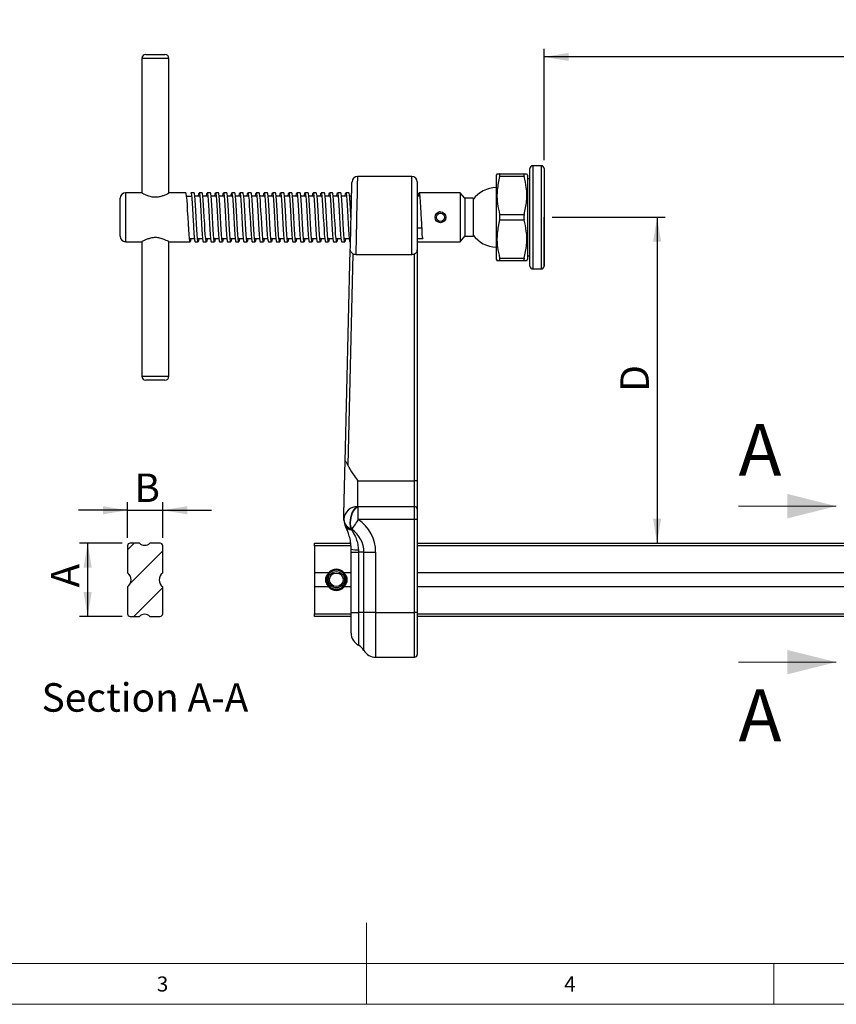
# Model space of a CAD drawing. Units: millimetres. Extents: x 5 to 296, y 5 to 205.
# Drawn here: x 106 to 206, y 5 to 126 of the extents above; entities that cross this region are included whole.
import ezdxf

# ---------------------------------------------------------------- set-up
doc = ezdxf.new("R2010")
doc.units = ezdxf.units.MM
doc.layers.add('DIM', color=5, linetype='Continuous')
doc.layers.add('TEXT', color=7, linetype='Continuous')
doc.styles.add('SLDTEXTSTYLE0', font='TXT', dxfattribs={"width": 0.75})
doc.styles.add('SLDTEXTSTYLE1', font='TXT', dxfattribs={"width": 0.605})
doc.dimstyles.new('SLDDIMSTYLE0', dxfattribs={"dimtxt": 3.5, "dimasz": 3, "dimexe": 0, "dimexo": 0.0625, "dimgap": 0.875, "dimtad": 1, "dimlfac": 3, "dimrnd": 1e-09, "dimzin": 12, "dimdsep": 46, "dimtxsty": 'SLDTEXTSTYLE1', "dimsah": 1, "dimcen": 0.09, "dimadec": 0, "dimazin": 3, "dimtfac": 1, "dimtofl": 0, "dimtmove": 0, "dimatfit": 3, "dimfxl": 0, "dimfrac": 2, "dimtolj": 1, "dimtzin": 12, "dimarcsym": 0})
doc.dimstyles.new('SLDDIMSTYLE1', dxfattribs={"dimtxt": 3.5, "dimasz": 3, "dimexe": 0, "dimexo": 0.0625, "dimgap": 0.875, "dimtad": 1, "dimlfac": 3, "dimrnd": 1e-09, "dimzin": 12, "dimdsep": 46, "dimtxsty": 'SLDTEXTSTYLE1', "dimsah": 1, "dimcen": 0.09, "dimadec": 0, "dimazin": 3, "dimtfac": 1, "dimtmove": 0, "dimatfit": 0, "dimfxl": 0, "dimfrac": 2, "dimtolj": 1, "dimtzin": 12, "dimarcsym": 0})

# ---------------------------------------------------------------- blocks, each defined once
blk = doc.blocks.new('_D')
at = {"layer": 'TEXT', "color": 5}
for p, q in [((171.32, 101.61), (185.19, 101.61)), ((184.19, 101.61), (184.19, 61.61))]:
    blk.add_line(p, q, dxfattribs=at)
for points in [[(184.19, 101.61), (183.69, 98.61), (184.69, 98.61)], [(184.19, 61.61), (184.69, 64.61), (183.69, 64.61)]]:
    blk.add_solid(points, dxfattribs=at)
at = {"layer": 'TEXT', "color": 5, "insert": (179.68, 80.19), "char_height": 3.5, "attachment_point": 1, "rotation": 90, "style": 'SLDTEXTSTYLE1'}
blk.add_mtext('D', dxfattribs=at)
blk = doc.blocks.new('_D_1')
at = {"layer": 'TEXT', "color": 5}
for p, q in [((170.32, 108.61), (170.32, 122.3)), ((253.65, 117.72), (253.65, 122.3)), ((253.65, 121.3), (170.32, 121.3))]:
    blk.add_line(p, q, dxfattribs=at)
for points in [[(170.32, 121.3), (173.32, 120.8), (173.32, 121.8)], [(253.65, 121.3), (250.65, 121.8), (250.65, 120.8)]]:
    blk.add_solid(points, dxfattribs=at)
at = {"layer": 'TEXT', "color": 5, "insert": (210.67, 125.81), "char_height": 3.5, "attachment_point": 1, "style": 'SLDTEXTSTYLE1'}
blk.add_mtext('S', dxfattribs=at)
blk = doc.blocks.new('_D_2')
at = {"layer": 'TEXT', "color": 5}
for p, q in [((119.18, 62.28), (119.18, 66.65)), ((123.51, 62.28), (123.51, 66.65)), ((119.18, 65.65), (113.18, 65.65)), ((119.18, 65.65), (123.51, 65.65)), ((123.51, 65.65), (129.51, 65.65))]:
    blk.add_line(p, q, dxfattribs=at)
for points in [[(119.18, 65.65), (116.18, 66.15), (116.18, 65.15)], [(123.51, 65.65), (126.51, 65.15), (126.51, 66.15)]]:
    blk.add_solid(points, dxfattribs=at)
at = {"layer": 'TEXT', "color": 5, "insert": (120.03, 70.16), "char_height": 3.5, "attachment_point": 1, "style": 'SLDTEXTSTYLE1'}
blk.add_mtext('B', dxfattribs=at)
blk = doc.blocks.new('_D_3')
at = {"layer": 'TEXT', "color": 5}
for p, q in [((118.51, 61.61), (113.29, 61.61)), ((114.29, 61.61), (114.29, 52.61)), ((118.51, 52.61), (113.29, 52.61))]:
    blk.add_line(p, q, dxfattribs=at)
for points in [[(114.29, 61.61), (113.79, 58.61), (114.79, 58.61)], [(114.29, 52.61), (114.79, 55.61), (113.79, 55.61)]]:
    blk.add_solid(points, dxfattribs=at)
at = {"layer": 'TEXT', "color": 5, "insert": (109.78, 56.17), "char_height": 3.5, "attachment_point": 1, "rotation": 90, "style": 'SLDTEXTSTYLE1'}
blk.add_mtext('A', dxfattribs=at)

msp = doc.modelspace()

# ---------------------------------------------------------------- hatches: boundary and pattern name
at = {"linetype": 'Continuous', "lineweight": 18}
h = msp.add_hatch(dxfattribs=at)
h.set_pattern_fill('ANSI31', style=0)
edge = h.paths.add_edge_path(flags=0)
edge.add_arc((121.2903, 62.2534), 0.9065, 225, 315, ccw=False)
edge.add_line((120.6493, 61.6124), (119.5118, 61.6124))
edge.add_arc((119.5118, 61.2791), 0.3333, 90, 180)
edge.add_line((119.1785, 61.2791), (119.1785, 57.9808))
edge.add_arc((118.5468, 57.1124), 1.0738, -53.966153, 53.966153, ccw=False)
edge.add_line((119.1785, 56.2441), (119.1785, 52.9458))
edge.add_arc((119.5118, 52.9458), 0.3333, 180, 270)
edge.add_line((119.5118, 52.6124), (120.6493, 52.6124))
edge.add_arc((121.2903, 51.9714), 0.9065, 45, 135, ccw=False)
edge.add_line((121.9313, 52.6124), (123.1785, 52.6124))
edge.add_arc((123.1785, 52.9458), 0.3333, 270, 360)
edge.add_line((123.5118, 52.9458), (123.5118, 56.2441))
edge.add_arc((124.1435, 57.1124), 1.0738, 126.033847, 233.966153, ccw=False)
edge.add_line((123.5118, 57.9808), (123.5118, 61.2791))
edge.add_arc((123.1785, 61.2791), 0.3333, 0, 90)
edge.add_line((123.1785, 61.6124), (121.9313, 61.6124))

# ---------------------------------------------------------------- linework, layer by layer
at = {"color": 7, "linetype": 'Continuous', "lineweight": 25}
for p, q in [((120.94, 121.1124), (120.94, 104.6124)), ((121.44, 121.6124), (123.7733, 121.6124)), ((124.2733, 104.6124), (124.2733, 121.1124)), ((168.5846, 101.6124), (168.5846, 107.6124)), ((169.9846, 107.9458), (168.9179, 107.9458)), ((170.3179, 107.6124), (170.3179, 101.6124)), ((154.0893, 106.6124), (147.4064, 106.6124)), ((164.5387, 106.9458), (164.4512, 106.7708)), ((164.4512, 106.7708), (164.4512, 96.454)), ((164.8597, 106.9458), (167.8761, 106.9458)), ((167.8761, 106.6124), (164.8597, 106.6124)), ((168.2846, 106.7708), (168.1971, 106.9458)), ((168.2846, 106.7708), (168.2846, 96.454)), ((154.7559, 105.9458), (154.7559, 97.6124)), ((168.5846, 106.3291), (168.2846, 106.3291)), ((120.94, 104.6124), (118.94, 104.6124)), ((126.3609, 104.6124), (124.2733, 104.6124)), ((126.4451, 104.2013), (127.0821, 104.2013)), ((127.3609, 104.6124), (126.97, 104.6124)), ((128.0821, 104.2013), (127.4451, 104.2013)), ((128.3609, 104.6124), (127.97, 104.6124)), ((129.0821, 104.2013), (128.4451, 104.2013)), ((129.3609, 104.6124), (128.97, 104.6124)), ((130.0821, 104.2013), (129.4451, 104.2013)), ((130.3609, 104.6124), (129.97, 104.6124)), ((131.0821, 104.2013), (130.4451, 104.2013)), ((131.3609, 104.6124), (130.97, 104.6124)), ((132.0821, 104.2013), (131.4451, 104.2013)), ((132.3609, 104.6124), (131.97, 104.6124)), ((133.0821, 104.2013), (132.4451, 104.2013)), ((133.3609, 104.6124), (132.97, 104.6124)), ((134.0821, 104.2013), (133.4451, 104.2013)), ((134.3609, 104.6124), (133.97, 104.6124)), ((135.0821, 104.2013), (134.4451, 104.2013)), ((135.3609, 104.6124), (134.97, 104.6124)), ((136.0821, 104.2013), (135.4451, 104.2013)), ((136.3609, 104.6124), (135.97, 104.6124)), ((137.0821, 104.2013), (136.4451, 104.2013)), ((137.3609, 104.6124), (136.97, 104.6124)), ((138.0821, 104.2013), (137.4451, 104.2013)), ((138.3609, 104.6124), (137.97, 104.6124)), ((139.0821, 104.2013), (138.4451, 104.2013)), ((139.3609, 104.6124), (138.97, 104.6124)), ((140.0821, 104.2013), (139.4451, 104.2013)), ((140.3609, 104.6124), (139.97, 104.6124)), ((141.0821, 104.2013), (140.4451, 104.2013)), ((141.3609, 104.6124), (140.97, 104.6124)), ((142.0821, 104.2013), (141.4451, 104.2013)), ((142.3609, 104.6124), (141.97, 104.6124)), ((143.0821, 104.2013), (142.4451, 104.2013)), ((143.3609, 104.6124), (142.97, 104.6124)), ((144.0821, 104.2013), (143.4451, 104.2013)), ((144.3609, 104.6124), (143.97, 104.6124)), ((145.0821, 104.2013), (144.4451, 104.2013)), ((145.3609, 104.6124), (144.97, 104.6124)), ((146.0821, 104.2013), (145.4451, 104.2013)), ((146.3609, 104.6124), (145.97, 104.6124)), ((146.6967, 104.2013), (146.4451, 104.2013)), ((155.0821, 104.2013), (154.7559, 104.2013)), ((159.9988, 104.6124), (154.97, 104.6124)), ((160.6066, 103.9458), (159.9988, 104.6124)), ((159.9988, 104.6124), (159.9988, 98.6124)), ((118.2733, 101.6124), (118.2733, 103.9458)), ((161.6066, 103.9458), (160.6066, 103.9458)), ((160.6066, 103.9458), (160.6066, 99.2791)), ((161.6066, 103.9458), (161.6066, 99.2791)), ((118.2733, 99.2791), (118.2733, 101.6124)), ((164.8597, 101.9458), (167.8761, 101.9458)), ((168.5846, 95.6124), (168.5846, 101.6124)), ((170.3179, 101.6124), (170.3179, 95.6124)), ((167.8761, 101.2791), (164.8597, 101.2791)), ((159.9988, 98.6124), (160.6066, 99.2791)), ((160.6066, 99.2791), (161.6066, 99.2791)), ((118.94, 98.6124), (120.94, 98.6124)), ((120.94, 98.6124), (120.94, 82.1124)), ((124.2733, 82.1124), (124.2733, 98.6124)), ((124.2733, 98.6124), (126.8609, 98.6124)), ((126.7488, 99.0236), (127.3858, 99.0236)), ((127.47, 98.6124), (127.8609, 98.6124)), ((127.7488, 99.0236), (128.3858, 99.0236)), ((128.47, 98.6124), (128.8609, 98.6124)), ((128.7488, 99.0236), (129.3858, 99.0236)), ((129.47, 98.6124), (129.8609, 98.6124)), ((129.7488, 99.0236), (130.3858, 99.0236)), ((130.47, 98.6124), (130.8609, 98.6124)), ((130.7488, 99.0236), (131.3858, 99.0236)), ((131.47, 98.6124), (131.8609, 98.6124)), ((131.7488, 99.0236), (132.3858, 99.0236)), ((132.47, 98.6124), (132.8609, 98.6124)), ((132.7488, 99.0236), (133.3858, 99.0236)), ((133.47, 98.6124), (133.8609, 98.6124)), ((133.7488, 99.0236), (134.3858, 99.0236)), ((134.47, 98.6124), (134.8609, 98.6124)), ((134.7488, 99.0236), (135.3858, 99.0236)), ((135.47, 98.6124), (135.8609, 98.6124)), ((135.7488, 99.0236), (136.3858, 99.0236)), ((136.47, 98.6124), (136.8609, 98.6124)), ((136.7488, 99.0236), (137.3858, 99.0236)), ((137.47, 98.6124), (137.8609, 98.6124)), ((137.7488, 99.0236), (138.3858, 99.0236)), ((138.47, 98.6124), (138.8609, 98.6124)), ((138.7488, 99.0236), (139.3858, 99.0236)), ((139.47, 98.6124), (139.8609, 98.6124)), ((139.7488, 99.0236), (140.3858, 99.0236)), ((140.47, 98.6124), (140.8609, 98.6124)), ((140.7488, 99.0236), (141.3858, 99.0236)), ((141.47, 98.6124), (141.8609, 98.6124)), ((141.7488, 99.0236), (142.3858, 99.0236)), ((142.47, 98.6124), (142.8609, 98.6124)), ((142.7488, 99.0236), (143.3858, 99.0236)), ((143.47, 98.6124), (143.8609, 98.6124)), ((143.7488, 99.0236), (144.3858, 99.0236)), ((144.47, 98.6124), (144.8609, 98.6124)), ((144.7488, 99.0236), (145.3858, 99.0236)), ((145.47, 98.6124), (145.8609, 98.6124)), ((145.7488, 99.0236), (146.3858, 99.0236)), ((146.47, 98.6124), (146.5592, 98.6124)), ((154.7559, 99.0052), (155.4155, 99.0052)), ((154.7559, 98.6124), (159.9988, 98.6124)), ((145.8947, 71.59), (146.535, 97.6288)), ((146.8564, 97.1358), (146.2186, 71.2007)), ((147.2022, 97.0298), (154.0893, 97.0298)), ((154.4226, 69.2791), (154.4226, 97.1275)), ((154.7559, 97.6124), (154.7559, 69.2791)), ((168.2846, 96.8958), (168.5846, 96.8958)), ((164.4512, 96.454), (164.5387, 96.2791)), ((164.8597, 96.6124), (167.8761, 96.6124)), ((167.8761, 96.2791), (164.8597, 96.2791)), ((168.1971, 96.2791), (168.2846, 96.454)), ((168.9179, 95.2791), (169.9846, 95.2791)), ((123.7733, 81.6124), (121.44, 81.6124)), ((147.4226, 69.2791), (147.4226, 66.1105)), ((147.4226, 69.2791), (154.4226, 69.2791)), ((154.4226, 66.0993), (154.4226, 69.2791)), ((154.7559, 69.2791), (154.4226, 69.2791)), ((154.7559, 69.2791), (154.7559, 65.7813)), ((145.7559, 64.5262), (145.7559, 65.9458)), ((147.4226, 66.1105), (147.5042, 66.0993)), ((147.5042, 64.5094), (147.5042, 66.0993)), ((147.5042, 66.0993), (154.4226, 66.0993)), ((154.4226, 64.5094), (154.4226, 66.0993)), ((154.7559, 65.7813), (154.7559, 64.5094)), ((145.7559, 64.4223), (145.7559, 64.5262)), ((154.4226, 64.5094), (147.5042, 64.5094)), ((154.4226, 53.1124), (154.4226, 64.5094)), ((154.7559, 64.5094), (154.4226, 64.5094)), ((154.7559, 64.5094), (154.7559, 53.1124)), ((146.7001, 63.3107), (146.6463, 63.3277)), ((146.6463, 63.3277), (146.6561, 63.2693)), ((120.6493, 61.6124), (119.5118, 61.6124)), ((123.1785, 61.6124), (121.9313, 61.6124)), ((142.1512, 61.6124), (146.5744, 61.6124)), ((142.1512, 61.2791), (142.1512, 61.6124)), ((142.1512, 61.2791), (142.1512, 57.9808)), ((146.6306, 60.5034), (146.6306, 60.8851)), ((146.6306, 53.1124), (146.6306, 60.5034)), ((147.5207, 60.7992), (147.5266, 60.5026)), ((147.5266, 60.5023), (147.5266, 53.1124)), ((148.1993, 53.1124), (148.1993, 60.5029)), ((149.6427, 60.5047), (149.6427, 53.1124)), ((154.7559, 61.6124), (252.1512, 61.6124)), ((142.1512, 57.9808), (142.1512, 56.2441)), ((143.8505, 57.9808), (142.1512, 57.9808)), ((146.6306, 57.9808), (145.7853, 57.9808)), ((252.1512, 57.9808), (154.7559, 57.9808)), ((143.8505, 56.2441), (142.1512, 56.2441)), ((142.1512, 56.2441), (142.1512, 52.9458)), ((146.6306, 56.2441), (145.7853, 56.2441)), ((252.1512, 56.2441), (154.7559, 56.2441)), ((119.5118, 52.6124), (120.6493, 52.6124)), ((121.9313, 52.6124), (123.1785, 52.6124)), ((142.1512, 52.6124), (142.1512, 52.9458)), ((146.6306, 52.6124), (142.1512, 52.6124)), ((146.6306, 53.1124), (147.5266, 53.1124)), ((146.6306, 50.568), (146.6306, 53.1124)), ((148.1993, 53.1124), (147.5266, 53.1124)), ((149.6427, 53.1124), (148.1993, 53.1124)), ((149.6427, 53.1124), (154.4226, 53.1124)), ((154.7559, 53.1124), (154.4226, 53.1124)), ((154.7559, 53.1124), (154.7559, 47.9458)), ((252.1512, 52.6124), (154.7559, 52.6124)), ((149.6427, 47.6124), (154.4226, 47.6124))]:
    msp.add_line(p, q, dxfattribs=at)
at = {"color": 1, "linetype": 'Continuous', "lineweight": 25}
for p, q in [((124.2733, 121.1124), (120.94, 121.1124)), ((168.9179, 107.9458), (168.9179, 101.6124)), ((169.9846, 101.6124), (169.9846, 107.9458)), ((154.0893, 97.0298), (154.0893, 106.6124)), ((118.94, 104.6124), (118.94, 101.6124)), ((118.94, 101.6124), (118.94, 98.6124)), ((168.9179, 101.6124), (168.9179, 95.2791)), ((169.9846, 95.2791), (169.9846, 101.6124)), ((154.7559, 100.318), (155.2919, 100.318)), ((120.94, 82.1124), (124.2733, 82.1124)), ((146.6135, 61.2791), (142.1512, 61.2791)), ((252.1512, 61.2791), (154.7559, 61.2791)), ((142.1512, 52.9458), (146.6306, 52.9458)), ((147.5266, 53.1124), (147.5266, 49.0902)), ((148.1993, 48.4458), (148.1993, 53.1124)), ((149.6427, 53.1124), (149.6427, 47.6124)), ((154.4226, 47.6124), (154.4226, 53.1124)), ((154.7559, 52.9458), (252.1512, 52.9458))]:
    msp.add_line(p, q, dxfattribs=at)
at = {"color": 7, "linetype": 'Continuous', "lineweight": 18}
for p, q in [((194.1877, 66.1477), (206.1877, 66.1477)), ((194.1877, 47.0058), (206.1877, 47.0058)), ((148.5, 5), (148.5, 15)), ((10, 10), (292, 10)), ((198.5, 5), (198.5, 10)), ((5, 5), (292, 5))]:
    msp.add_line(p, q, dxfattribs=at)
at = {"color": 1, "linetype": 'Continuous', "lineweight": 25, "flags": 128}
msp.add_lwpolyline([(147.4064, 106.6124), (147.4061, 106.5972), (147.4035, 106.4762), (147.3984, 106.2369), (147.3909, 105.8854), (147.3812, 105.4301), (147.3695, 104.8821), (147.3562, 104.2547), (147.3414, 103.563), (147.3257, 102.824), (147.3093, 102.0556), (147.2927, 101.2764), (147.2763, 100.5054), (147.2604, 99.7613), (147.2455, 99.0621), (147.2319, 98.4249), (147.22, 97.865), (147.21, 97.3962), (147.2022, 97.0298)], dxfattribs=at)
at = {"color": 7, "linetype": 'Continuous', "lineweight": 25, "flags": 128}
for points in [[(146.535, 97.6288), (146.5432, 97.9603), (146.5538, 98.3932), (146.5667, 98.9156), (146.5814, 99.5129), (146.5975, 100.1688), (146.6146, 100.8651), (146.6323, 101.5825), (146.6499, 102.3011), (146.6671, 103.0012), (146.6834, 103.6633), (146.6983, 104.2692), (146.7114, 104.802), (146.7224, 105.2472), (146.7309, 105.5922), (146.7367, 105.8277), (146.7396, 105.9471), (146.74, 105.9621)], [(126.9451, 99.0236), (126.9443, 99.0143), (126.9004, 98.7111), (126.8609, 98.6124), (126.8215, 98.7111), (126.7776, 99.0143), (126.7337, 99.5008), (126.6943, 100.1124), (126.6548, 100.8227), (126.6109, 101.6124), (126.5671, 102.4021), (126.5276, 103.1124), (126.4881, 103.724), (126.4443, 104.2105), (126.4004, 104.5137), (126.3609, 104.6124), (126.3609, 104.6124)], [(127.9451, 99.0236), (127.9443, 99.0143), (127.9004, 98.7111), (127.8609, 98.6124), (127.8215, 98.7111), (127.7776, 99.0143), (127.7337, 99.5008), (127.6943, 100.1124), (127.6548, 100.8227), (127.6109, 101.6124), (127.5671, 102.4021), (127.5276, 103.1124), (127.4881, 103.724), (127.4443, 104.2105), (127.4004, 104.5137), (127.3609, 104.6124), (127.3609, 104.6124)], [(127.8858, 104.2013), (127.8867, 104.2105), (127.9305, 104.5137), (127.97, 104.6124), (128.0095, 104.5137), (128.0533, 104.2105), (128.0972, 103.724), (128.1367, 103.1124), (128.1761, 102.4021), (128.22, 101.6124), (128.2639, 100.8227), (128.3033, 100.1124), (128.3428, 99.5008), (128.3867, 99.0143), (128.4306, 98.7111), (128.47, 98.6124), (128.47, 98.6124)], [(128.9451, 99.0236), (128.9443, 99.0143), (128.9004, 98.7111), (128.8609, 98.6124), (128.8215, 98.7111), (128.7776, 99.0143), (128.7337, 99.5008), (128.6943, 100.1124), (128.6548, 100.8227), (128.6109, 101.6124), (128.5671, 102.4021), (128.5276, 103.1124), (128.4881, 103.724), (128.4443, 104.2105), (128.4004, 104.5137), (128.3609, 104.6124), (128.3609, 104.6124)], [(128.8858, 104.2013), (128.8867, 104.2105), (128.9305, 104.5137), (128.97, 104.6124), (129.0095, 104.5137), (129.0533, 104.2105), (129.0972, 103.724), (129.1367, 103.1124), (129.1761, 102.4021), (129.22, 101.6124), (129.2639, 100.8227), (129.3033, 100.1124), (129.3428, 99.5008), (129.3867, 99.0143), (129.4305, 98.7111), (129.47, 98.6124), (129.47, 98.6124)], [(129.9451, 99.0236), (129.9443, 99.0143), (129.9004, 98.7111), (129.8609, 98.6124), (129.8215, 98.7111), (129.7776, 99.0143), (129.7337, 99.5008), (129.6943, 100.1124), (129.6548, 100.8227), (129.6109, 101.6124), (129.5671, 102.4021), (129.5276, 103.1124), (129.4881, 103.724), (129.4443, 104.2105), (129.4004, 104.5137), (129.3609, 104.6124), (129.3609, 104.6124)], [(129.8858, 104.2013), (129.8867, 104.2105), (129.9305, 104.5137), (129.97, 104.6124), (130.0095, 104.5137), (130.0533, 104.2105), (130.0972, 103.724), (130.1367, 103.1124), (130.1761, 102.4021), (130.22, 101.6124), (130.2639, 100.8227), (130.3033, 100.1124), (130.3428, 99.5008), (130.3867, 99.0143), (130.4305, 98.7111), (130.47, 98.6124), (130.47, 98.6124)], [(130.9451, 99.0236), (130.9443, 99.0143), (130.9004, 98.7111), (130.8609, 98.6124), (130.8215, 98.7111), (130.7776, 99.0143), (130.7337, 99.5008), (130.6943, 100.1124), (130.6548, 100.8227), (130.6109, 101.6124), (130.5671, 102.4021), (130.5276, 103.1124), (130.4881, 103.724), (130.4443, 104.2105), (130.4004, 104.5137), (130.3609, 104.6124), (130.3609, 104.6124)], [(130.8858, 104.2013), (130.8867, 104.2105), (130.9306, 104.5137), (130.97, 104.6124), (131.0095, 104.5137), (131.0533, 104.2105), (131.0972, 103.724), (131.1367, 103.1124), (131.1761, 102.4021), (131.22, 101.6124), (131.2639, 100.8227), (131.3033, 100.1124), (131.3428, 99.5008), (131.3867, 99.0143), (131.4305, 98.7111), (131.47, 98.6124), (131.47, 98.6124)], [(131.9451, 99.0236), (131.9443, 99.0143), (131.9004, 98.7111), (131.8609, 98.6124), (131.8215, 98.7111), (131.7776, 99.0143), (131.7337, 99.5008), (131.6943, 100.1124), (131.6548, 100.8227), (131.6109, 101.6124), (131.5671, 102.4021), (131.5276, 103.1124), (131.4881, 103.724), (131.4443, 104.2105), (131.4004, 104.5137), (131.3609, 104.6124), (131.3609, 104.6124)], [(131.8858, 104.2013), (131.8867, 104.2105), (131.9305, 104.5137), (131.97, 104.6124), (132.0095, 104.5137), (132.0533, 104.2105), (132.0972, 103.724), (132.1367, 103.1124), (132.1761, 102.4021), (132.22, 101.6124), (132.2639, 100.8227), (132.3033, 100.1124), (132.3428, 99.5008), (132.3867, 99.0143), (132.4305, 98.7111), (132.47, 98.6124), (132.47, 98.6124)], [(132.9451, 99.0236), (132.9443, 99.0143), (132.9004, 98.7111), (132.8609, 98.6124), (132.8215, 98.7111), (132.7776, 99.0143), (132.7337, 99.5008), (132.6943, 100.1124), (132.6548, 100.8227), (132.6109, 101.6124), (132.5671, 102.4021), (132.5276, 103.1124), (132.4881, 103.724), (132.4443, 104.2105), (132.4004, 104.5137), (132.3609, 104.6124), (132.3609, 104.6124)], [(132.8858, 104.2013), (132.8867, 104.2105), (132.9305, 104.5137), (132.97, 104.6124), (133.0095, 104.5137), (133.0533, 104.2105), (133.0972, 103.724), (133.1367, 103.1124), (133.1761, 102.4021), (133.22, 101.6124), (133.2639, 100.8227), (133.3033, 100.1124), (133.3428, 99.5008), (133.3867, 99.0143), (133.4305, 98.7111), (133.47, 98.6124), (133.47, 98.6124)], [(133.9451, 99.0236), (133.9443, 99.0143), (133.9004, 98.7111), (133.8609, 98.6124), (133.8215, 98.7111), (133.7776, 99.0143), (133.7337, 99.5008), (133.6943, 100.1124), (133.6548, 100.8227), (133.6109, 101.6124), (133.5671, 102.4021), (133.5276, 103.1124), (133.4881, 103.724), (133.4443, 104.2105), (133.4004, 104.5137), (133.3609, 104.6124), (133.3609, 104.6124)], [(133.8858, 104.2013), (133.8867, 104.2105), (133.9305, 104.5137), (133.97, 104.6124), (134.0095, 104.5137), (134.0533, 104.2105), (134.0972, 103.724), (134.1367, 103.1124), (134.1761, 102.4021), (134.22, 101.6124), (134.2639, 100.8227), (134.3033, 100.1124), (134.3428, 99.5008), (134.3867, 99.0143), (134.4305, 98.7111), (134.47, 98.6124), (134.47, 98.6124)], [(134.9451, 99.0236), (134.9443, 99.0143), (134.9004, 98.7111), (134.8609, 98.6124), (134.8215, 98.7111), (134.7776, 99.0143), (134.7337, 99.5008), (134.6943, 100.1124), (134.6548, 100.8227), (134.6109, 101.6124), (134.5671, 102.4021), (134.5276, 103.1124), (134.4881, 103.724), (134.4443, 104.2105), (134.4004, 104.5137), (134.3609, 104.6124), (134.3609, 104.6124)], [(134.8858, 104.2013), (134.8867, 104.2105), (134.9305, 104.5137), (134.97, 104.6124), (135.0095, 104.5137), (135.0533, 104.2105), (135.0972, 103.724), (135.1367, 103.1124), (135.1761, 102.4021), (135.22, 101.6124), (135.2639, 100.8227), (135.3033, 100.1124), (135.3428, 99.5008), (135.3867, 99.0143), (135.4305, 98.7111), (135.47, 98.6124), (135.47, 98.6124)], [(135.9451, 99.0236), (135.9443, 99.0143), (135.9004, 98.7111), (135.8609, 98.6124), (135.8215, 98.7111), (135.7776, 99.0143), (135.7337, 99.5008), (135.6943, 100.1124), (135.6548, 100.8227), (135.6109, 101.6124), (135.5671, 102.4021), (135.5276, 103.1124), (135.4881, 103.724), (135.4443, 104.2105), (135.4004, 104.5137), (135.3609, 104.6124), (135.3609, 104.6124)], [(135.8858, 104.2013), (135.8867, 104.2105), (135.9305, 104.5137), (135.97, 104.6124), (136.0095, 104.5137), (136.0533, 104.2105), (136.0972, 103.724), (136.1367, 103.1124), (136.1761, 102.4021), (136.22, 101.6124), (136.2639, 100.8227), (136.3033, 100.1124), (136.3428, 99.5008), (136.3867, 99.0143), (136.4305, 98.7111), (136.47, 98.6124), (136.47, 98.6124)], [(136.9451, 99.0236), (136.9443, 99.0143), (136.9004, 98.7111), (136.8609, 98.6124), (136.8215, 98.7111), (136.7776, 99.0143), (136.7337, 99.5008), (136.6943, 100.1124), (136.6548, 100.8227), (136.6109, 101.6124), (136.5671, 102.4021), (136.5276, 103.1124), (136.4881, 103.724), (136.4443, 104.2105), (136.4004, 104.5137), (136.3609, 104.6124), (136.3609, 104.6124)], [(136.8858, 104.2013), (136.8867, 104.2105), (136.9305, 104.5137), (136.97, 104.6124), (137.0095, 104.5137), (137.0533, 104.2105), (137.0972, 103.724), (137.1367, 103.1124), (137.1761, 102.4021), (137.22, 101.6124), (137.2639, 100.8227), (137.3033, 100.1124), (137.3428, 99.5008), (137.3867, 99.0143), (137.4305, 98.7111), (137.47, 98.6124), (137.47, 98.6124)], [(137.9451, 99.0236), (137.9443, 99.0143), (137.9004, 98.7111), (137.8609, 98.6124), (137.8215, 98.7111), (137.7776, 99.0143), (137.7337, 99.5008), (137.6943, 100.1124), (137.6548, 100.8227), (137.6109, 101.6124), (137.5671, 102.4021), (137.5276, 103.1124), (137.4881, 103.724), (137.4443, 104.2105), (137.4004, 104.5137), (137.3609, 104.6124), (137.3609, 104.6124)], [(137.8858, 104.2013), (137.8867, 104.2105), (137.9305, 104.5137), (137.97, 104.6124), (138.0095, 104.5137), (138.0533, 104.2105), (138.0972, 103.724), (138.1367, 103.1124), (138.1761, 102.4021), (138.22, 101.6124), (138.2639, 100.8227), (138.3033, 100.1124), (138.3428, 99.5008), (138.3867, 99.0143), (138.4305, 98.7111), (138.47, 98.6124), (138.47, 98.6124)], [(138.9451, 99.0236), (138.9443, 99.0143), (138.9004, 98.7111), (138.8609, 98.6124), (138.8215, 98.7111), (138.7776, 99.0143), (138.7337, 99.5008), (138.6943, 100.1124), (138.6548, 100.8227), (138.6109, 101.6124), (138.5671, 102.4021), (138.5276, 103.1124), (138.4881, 103.724), (138.4443, 104.2105), (138.4004, 104.5137), (138.3609, 104.6124), (138.3609, 104.6124)], [(138.8858, 104.2013), (138.8867, 104.2105), (138.9305, 104.5137), (138.97, 104.6124), (139.0095, 104.5137), (139.0533, 104.2105), (139.0972, 103.724), (139.1367, 103.1124), (139.1761, 102.4021), (139.22, 101.6124), (139.2639, 100.8227), (139.3033, 100.1124), (139.3428, 99.5008), (139.3867, 99.0143), (139.4305, 98.7111), (139.47, 98.6124), (139.47, 98.6124)], [(139.9451, 99.0236), (139.9443, 99.0143), (139.9004, 98.7111), (139.8609, 98.6124), (139.8215, 98.7111), (139.7776, 99.0143), (139.7337, 99.5008), (139.6943, 100.1124), (139.6548, 100.8227), (139.6109, 101.6124), (139.5671, 102.4021), (139.5276, 103.1124), (139.4881, 103.724), (139.4443, 104.2105), (139.4004, 104.5137), (139.3609, 104.6124), (139.3609, 104.6124)], [(139.8858, 104.2013), (139.8867, 104.2105), (139.9305, 104.5137), (139.97, 104.6124), (140.0095, 104.5137), (140.0533, 104.2105), (140.0972, 103.724), (140.1367, 103.1124), (140.1761, 102.4021), (140.22, 101.6124), (140.2639, 100.8227), (140.3033, 100.1124), (140.3428, 99.5008), (140.3867, 99.0143), (140.4305, 98.7111), (140.47, 98.6124), (140.47, 98.6124)], [(140.9451, 99.0236), (140.9443, 99.0143), (140.9004, 98.7111), (140.8609, 98.6124), (140.8215, 98.7111), (140.7776, 99.0143), (140.7337, 99.5008), (140.6943, 100.1124), (140.6548, 100.8227), (140.6109, 101.6124), (140.5671, 102.4021), (140.5276, 103.1124), (140.4881, 103.724), (140.4443, 104.2105), (140.4004, 104.5137), (140.3609, 104.6124), (140.3609, 104.6124)], [(140.8858, 104.2013), (140.8867, 104.2105), (140.9305, 104.5137), (140.97, 104.6124), (141.0095, 104.5137), (141.0533, 104.2105), (141.0972, 103.724), (141.1367, 103.1124), (141.1761, 102.4021), (141.22, 101.6124), (141.2639, 100.8227), (141.3033, 100.1124), (141.3428, 99.5008), (141.3867, 99.0143), (141.4305, 98.7111), (141.47, 98.6124), (141.47, 98.6124)], [(141.9451, 99.0236), (141.9443, 99.0143), (141.9004, 98.7111), (141.8609, 98.6124), (141.8215, 98.7111), (141.7776, 99.0143), (141.7337, 99.5008), (141.6943, 100.1124), (141.6548, 100.8227), (141.6109, 101.6124), (141.5671, 102.4021), (141.5276, 103.1124), (141.4881, 103.724), (141.4443, 104.2105), (141.4004, 104.5137), (141.3609, 104.6124), (141.3609, 104.6124)], [(141.8858, 104.2013), (141.8867, 104.2105), (141.9305, 104.5137), (141.97, 104.6124), (142.0095, 104.5137), (142.0533, 104.2105), (142.0972, 103.724), (142.1367, 103.1124), (142.1761, 102.4021), (142.22, 101.6124), (142.2639, 100.8227), (142.3033, 100.1124), (142.3428, 99.5008), (142.3867, 99.0143), (142.4305, 98.7111), (142.47, 98.6124), (142.47, 98.6124)], [(142.9451, 99.0236), (142.9443, 99.0143), (142.9004, 98.7111), (142.8609, 98.6124), (142.8215, 98.7111), (142.7776, 99.0143), (142.7337, 99.5008), (142.6943, 100.1124), (142.6548, 100.8227), (142.6109, 101.6124), (142.5671, 102.4021), (142.5276, 103.1124), (142.4881, 103.724), (142.4443, 104.2105), (142.4004, 104.5137), (142.3609, 104.6124), (142.3609, 104.6124)], [(142.8858, 104.2013), (142.8867, 104.2105), (142.9305, 104.5137), (142.97, 104.6124), (143.0095, 104.5137), (143.0533, 104.2105), (143.0972, 103.724), (143.1367, 103.1124), (143.1761, 102.4021), (143.22, 101.6124), (143.2639, 100.8227), (143.3033, 100.1124), (143.3428, 99.5008), (143.3867, 99.0143), (143.4305, 98.7111), (143.47, 98.6124), (143.47, 98.6124)], [(143.9451, 99.0236), (143.9443, 99.0143), (143.9004, 98.7111), (143.8609, 98.6124), (143.8215, 98.7111), (143.7776, 99.0143), (143.7337, 99.5008), (143.6943, 100.1124), (143.6548, 100.8227), (143.6109, 101.6124), (143.5671, 102.4021), (143.5276, 103.1124), (143.4881, 103.724), (143.4443, 104.2105), (143.4004, 104.5137), (143.3609, 104.6124), (143.3609, 104.6124)], [(143.8858, 104.2013), (143.8867, 104.2105), (143.9305, 104.5137), (143.97, 104.6124), (144.0095, 104.5137), (144.0533, 104.2105), (144.0972, 103.724), (144.1367, 103.1124), (144.1761, 102.4021), (144.22, 101.6124), (144.2639, 100.8227), (144.3033, 100.1124), (144.3428, 99.5008), (144.3867, 99.0143), (144.4305, 98.7111), (144.47, 98.6124), (144.47, 98.6124)], [(144.9451, 99.0236), (144.9443, 99.0143), (144.9004, 98.7111), (144.8609, 98.6124), (144.8215, 98.7111), (144.7776, 99.0143), (144.7337, 99.5008), (144.6943, 100.1124), (144.6548, 100.8227), (144.6109, 101.6124), (144.5671, 102.4021), (144.5276, 103.1124), (144.4881, 103.724), (144.4443, 104.2105), (144.4004, 104.5137), (144.3609, 104.6124), (144.3609, 104.6124)], [(144.8858, 104.2013), (144.8867, 104.2105), (144.9305, 104.5137), (144.97, 104.6124), (145.0095, 104.5137), (145.0533, 104.2105), (145.0972, 103.724), (145.1367, 103.1124), (145.1761, 102.4021), (145.22, 101.6124), (145.2639, 100.8227), (145.3033, 100.1124), (145.3428, 99.5008), (145.3867, 99.0143), (145.4305, 98.7111), (145.47, 98.6124), (145.47, 98.6124)], [(145.9451, 99.0236), (145.9443, 99.0143), (145.9004, 98.7111), (145.8609, 98.6124), (145.8215, 98.7111), (145.7776, 99.0143), (145.7337, 99.5008), (145.6943, 100.1124), (145.6548, 100.8227), (145.6109, 101.6124), (145.5671, 102.4021), (145.5276, 103.1124), (145.4881, 103.724), (145.4443, 104.2105), (145.4004, 104.5137), (145.3609, 104.6124), (145.3609, 104.6124)], [(145.8858, 104.2013), (145.8867, 104.2105), (145.9305, 104.5137), (145.97, 104.6124), (146.0095, 104.5137), (146.0533, 104.2105), (146.0972, 103.724), (146.1367, 103.1124), (146.1761, 102.4021), (146.22, 101.6124), (146.2639, 100.8227), (146.3033, 100.1124), (146.3428, 99.5008), (146.3867, 99.0143), (146.4305, 98.7111), (146.47, 98.6124), (146.47, 98.6124)], [(146.6463, 63.3277), (146.5485, 63.664), (146.5117, 64.0606), (146.5387, 64.4897), (146.6275, 64.9214), (146.7718, 65.3254), (146.9617, 65.6736), (147.1838, 65.9415), (147.4226, 66.1105)], [(146.7001, 63.3107), (146.5939, 63.6494), (146.5522, 64.049), (146.578, 64.4813), (146.6695, 64.9155), (146.8201, 65.321), (147.0193, 65.6689), (147.2528, 65.9346), (147.5042, 66.0993)], [(147.5042, 64.5094), (147.383, 64.3287), (147.2639, 64.1512), (147.1489, 63.9797), (147.04, 63.8173), (146.939, 63.6668), (146.8477, 63.5307), (146.7676, 63.4113), (146.7001, 63.3107)]]:
    msp.add_lwpolyline(points, dxfattribs=at)
at = {"color": 7, "linetype": 'Continuous', "lineweight": 25}
for centre, radius in [((157.5988, 101.6124), 0.6667), ((157.5988, 101.6124), 0.5), ((144.8179, 57.1124), 1), ((144.8179, 57.1124), 0.8333)]:
    msp.add_circle(centre, radius, dxfattribs=at)
for centre, radius, start, end in [((121.44, 121.1124), 0.5, 90, 180), ((123.7733, 121.1124), 0.5, 0, 90), ((168.9179, 107.6124), 0.3333, 90, 180), ((169.9846, 107.6124), 0.3333, 0, 90), ((147.4064, 105.9458), 0.6667, 90.192779, 178.591371), ((154.0893, 105.9458), 0.6667, 0, 90), ((164.5581, 101.6124), 3.6667, 91.670186, 143.604705), ((118.94, 103.9458), 0.6667, 90, 180), ((118.94, 99.2791), 0.6667, 180, 270), ((164.5581, 101.6124), 3.6667, 216.395295, 268.329814), ((168.9179, 95.6124), 0.3333, 180, 270), ((169.9846, 95.6124), 0.3333, 270, 360), ((121.44, 82.1124), 0.5, 180, 270), ((123.7733, 82.1124), 0.5, 270, 0), ((147.3824, 64.4839), 1.6271, 88.585493, 178.511926), ((154.4301, 65.7735), 0.3259, 1.38216, 91.318567), ((147.1051, 64.5985), 1.3511, 183.067968, 250.150566), ((147.0579, 64.5109), 1.305, 183.896234, 252.063801), ((147.4226, 64.4223), 1.6667, 180, 207.777683), ((144.8147, 60.4999), 4.828, 0.057558, 56.147057), ((146.6393, 64.0922), 0.823, 212.869269, 271.167999), ((144.8147, 60.4999), 3.3847, 0.057558, 56.147057), ((119.5118, 61.2791), 0.3333, 90, 180), ((121.2903, 62.2534), 0.9065, 225, 315), ((123.1785, 61.2791), 0.3333, 0, 90), ((147.3653, 63.844), 3.0488, 256.054438, 272.921333), ((144.8179, 57.1124), 1.3, 41.910711, 138.089289), ((144.8179, 57.1124), 1.1667, 45.921093, 134.070333), ((118.5468, 57.1124), 1.0738, 306.033847, 53.966153), ((124.1435, 57.1124), 1.0738, 126.033847, 233.966153), ((144.8179, 57.1124), 1.3, 221.910711, 318.089289), ((144.8179, 57.1124), 1.1667, 225.921093, 314.070333), ((119.5118, 52.9458), 0.3333, 180, 270), ((121.2903, 51.9714), 0.9065, 45, 135), ((123.1785, 52.9458), 0.3333, 270, 0), ((148.2972, 50.568), 1.6667, 180, 242.458657), ((146.7559, 47.6124), 1.6667, 30, 62.458657), ((149.6427, 49.2791), 1.6667, 210, 270), ((154.4226, 47.9458), 0.3333, 270, 0)]:
    msp.add_arc(centre, radius, start, end, dxfattribs=at)
msp.add_ellipse((156.1215, 101.6124), major_axis=(0.4325, 2.9983), ratio=0.23163225, start_param=2.12779695, end_param=2.65750733, dxfattribs=at)
for points, knots in [([(164.8597, 106.6124), (164.7419, 106.0725), (164.5033, 104.9784), (164.5336, 103.396), (164.7588, 102.3943), (164.8597, 101.9458)], [0, 0, 0, 0, 0.34982008, 0.70880243, 1, 1, 1, 1]), ([(164.5669, 106.9458), (164.5762, 106.9458), (164.592, 106.9458), (164.7812, 106.9458), (164.8597, 106.9458)], [0, 0, 0, 0, 0.58494016, 1, 1, 1, 1]), ([(164.8597, 106.6124), (164.8728, 106.6691), (164.899, 106.7826), (164.9026, 106.8966), (164.8844, 106.9418), (164.865, 106.9449), (164.8597, 106.9458)], [0, 0, 0, 0, 0.29873773, 0.59784477, 0.89034772, 1, 1, 1, 1]), ([(167.8761, 106.9458), (167.863, 106.9396), (167.8368, 106.9273), (167.8332, 106.8276), (167.8513, 106.7118), (167.8708, 106.6337), (167.8761, 106.6124)], [0, 0, 0, 0, 0.29873614, 0.59784354, 0.89034486, 1, 1, 1, 1]), ([(167.8761, 106.9458), (167.9544, 106.9458), (168.1431, 106.9458), (168.162, 106.9458), (168.1731, 106.9458)], [0, 0, 0, 0, 0.41503865, 1, 1, 1, 1]), ([(167.8761, 101.9458), (167.9939, 102.4857), (168.2325, 103.5798), (168.2022, 105.1622), (167.977, 106.1638), (167.8761, 106.6124)], [0, 0, 0, 0, 0.34982092, 0.7088033, 1, 1, 1, 1]), ([(120.9512, 104.6063), (120.9475, 104.6083), (120.9207, 104.623), (121.0259, 104.5644), (121.2565, 104.4449), (121.6469, 104.2736), (122.1609, 104.1252), (122.7205, 104.0907), (123.2193, 104.1686), (123.6584, 104.3108), (124.0235, 104.4766), (124.2508, 104.5998), (124.2534, 104.6014), (124.2544, 104.602)], [0, 0, 0, 0, 0.01463056, 0.10795564, 0.20231936, 0.30705065, 0.42113216, 0.52583534, 0.61497909, 0.70790445, 0.81590608, 0.92954933, 1, 1, 1, 1]), ([(126.97, 104.6124), (126.9829, 104.5932), (127.0092, 104.554), (127.0533, 104.2389), (127.0975, 103.7554), (127.1367, 103.1289), (127.1759, 102.4024), (127.22, 101.6124), (127.2641, 100.8224), (127.3033, 100.096), (127.3426, 99.4694), (127.3867, 98.986), (127.4308, 98.6709), (127.4571, 98.6317), (127.47, 98.6124)], [0, 0, 0, 0, 0.081880631, 0.166666664, 0.251452699, 0.333333404, 0.415213735, 0.500000174, 0.584786098, 0.666666908, 0.748547202, 0.833333229, 0.918119362, 1, 1, 1, 1]), ([(146.6262, 101.3372), (146.6211, 101.4288), (146.6015, 101.7831), (146.5667, 102.4034), (146.5276, 103.1286), (146.4884, 103.7555), (146.4443, 104.2389), (146.4001, 104.554), (146.3739, 104.5932), (146.3609, 104.6124)], [0, 0, 0, 0, 0.05580572, 0.21591541, 0.37053723, 0.52515977, 0.68526868, 0.8453776, 1, 1, 1, 1]), ([(154.8858, 104.2013), (154.8861, 104.2044), (154.901, 104.3701), (154.9309, 104.5322), (154.97, 104.649), (155.0092, 104.5438), (155.0533, 104.2417), (155.0975, 103.7547), (155.1367, 103.1292), (155.1759, 102.402), (155.22, 101.6137), (155.2641, 100.8179), (155.2904, 100.3448), (155.3033, 100.1124)], [0, 0, 0, 0, 0.00192365, 0.10347114, 0.20153886, 0.29960658, 0.40115408, 0.50270157, 0.60076938, 0.69883673, 0.80038471, 0.90193207, 1, 1, 1, 1]), ([(157.5988, 102.2791), (157.5257, 102.2711), (157.3796, 102.2552), (157.2236, 102.1808), (157.1642, 102.1121), (157.1527, 102.0987)], [0, 0, 0, 0, 0.4464783, 0.89268883, 1, 1, 1, 1]), ([(164.8597, 101.2791), (164.8728, 101.3419), (164.899, 101.4677), (164.9026, 101.6814), (164.8844, 101.8424), (164.865, 101.9236), (164.8597, 101.9458)], [0, 0, 0, 0, 0.29873981, 0.59784913, 0.89034718, 1, 1, 1, 1]), ([(167.8761, 101.9458), (167.863, 101.8829), (167.8368, 101.7572), (167.8332, 101.5435), (167.8513, 101.3825), (167.8708, 101.3012), (167.8761, 101.2791)], [0, 0, 0, 0, 0.2987332, 0.59784244, 0.89034721, 1, 1, 1, 1]), ([(164.8597, 101.2791), (164.7419, 100.7391), (164.5033, 99.645), (164.5336, 98.0626), (164.7588, 97.061), (164.8597, 96.6124)], [0, 0, 0, 0, 0.34982025, 0.70880274, 1, 1, 1, 1]), ([(167.8761, 96.6124), (167.9939, 97.1524), (168.2325, 98.2465), (168.2022, 99.8289), (167.977, 100.8305), (167.8761, 101.2791)], [0, 0, 0, 0, 0.34982064, 0.70880316, 1, 1, 1, 1]), ([(124.2621, 98.6186), (124.2658, 98.6166), (124.2925, 98.6019), (124.1874, 98.6604), (123.9568, 98.7799), (123.5664, 98.9512), (123.0524, 99.0996), (122.4928, 99.1342), (121.9939, 99.0562), (121.5549, 98.9141), (121.1898, 98.7482), (120.9625, 98.6251), (120.9599, 98.6235), (120.9589, 98.6229)], [0, 0, 0, 0, 0.01463056, 0.1079557, 0.2023191, 0.30705083, 0.42113213, 0.52583537, 0.61497912, 0.70790473, 0.81590595, 0.92954931, 1, 1, 1, 1]), ([(146.8564, 97.1358), (146.8104, 97.1691), (146.7209, 97.2338), (146.6163, 97.3529), (146.5485, 97.4839), (146.5339, 97.5799), (146.535, 97.628), (146.535, 97.6288)], [0, 0, 0, 0, 0.23755883, 0.46212424, 0.7280714, 0.99558995, 1, 1, 1, 1]), ([(147.2022, 97.0298), (147.1677, 97.0316), (147.0977, 97.0352), (146.9782, 97.0663), (146.9018, 97.1099), (146.8564, 97.1358)], [0, 0, 0, 0, 0.28253404, 0.57353623, 1, 1, 1, 1]), ([(154.4226, 97.1275), (154.4094, 97.1196), (154.3318, 97.0729), (154.217, 97.035), (154.1156, 97.0309), (154.0893, 97.0298)], [0, 0, 0, 0, 0.13151037, 0.77489818, 1, 1, 1, 1]), ([(154.4226, 97.1275), (154.4694, 97.1596), (154.5604, 97.2221), (154.6679, 97.3386), (154.7389, 97.4679), (154.7559, 97.5635), (154.7559, 97.6116), (154.7559, 97.6124)], [0, 0, 0, 0, 0.23755404, 0.46211189, 0.72805314, 0.99559071, 1, 1, 1, 1]), ([(164.8597, 96.2791), (164.7814, 96.2791), (164.5927, 96.2791), (164.5738, 96.2791), (164.5627, 96.2791)], [0, 0, 0, 0, 0.41503865, 1, 1, 1, 1]), ([(164.8597, 96.2791), (164.8728, 96.2852), (164.899, 96.2975), (164.9026, 96.3972), (164.8844, 96.513), (164.865, 96.5911), (164.8597, 96.6124)], [0, 0, 0, 0, 0.298735414, 0.597844217, 0.890347831, 1, 1, 1, 1]), ([(167.8761, 96.6124), (167.863, 96.5557), (167.8368, 96.4423), (167.8332, 96.3282), (167.8513, 96.2831), (167.8708, 96.2799), (167.8761, 96.2791)], [0, 0, 0, 0, 0.29873795, 0.59784521, 0.89034744, 1, 1, 1, 1]), ([(168.1689, 96.2791), (168.1596, 96.2791), (168.1438, 96.2791), (167.9546, 96.2791), (167.8761, 96.2791)], [0, 0, 0, 0, 0.58494016, 1, 1, 1, 1]), ([(145.7559, 65.9458), (145.756, 65.946), (145.756, 65.9465), (145.7561, 65.9517), (145.7563, 65.9604), (145.7567, 65.9748), (145.7575, 66.0095), (145.7608, 66.1424), (145.7728, 66.6324), (145.7913, 67.385), (145.8154, 68.3619), (145.8364, 69.2169), (145.8571, 70.058), (145.877, 70.8681), (145.8888, 71.3491), (145.8947, 71.59)], [0, 0, 0, 0, 0.00248277, 0.00441534, 0.00635964, 0.00851817, 0.0121376, 0.02358106, 0.076843, 0.28905391, 0.43199901, 0.57487044, 0.71645677, 0.85801431, 1, 1, 1, 1]), ([(146.2186, 71.2007), (146.1672, 71.3008), (146.0875, 71.4558), (145.9905, 71.6108), (145.9456, 71.6635), (145.9262, 71.6769), (145.9129, 71.6759), (145.9026, 71.6613), (145.8965, 71.6317), (145.8953, 71.6039), (145.8947, 71.59)], [0, 0, 0, 0, 0.42613961, 0.65969505, 0.73048129, 0.78146003, 0.8248787, 0.86825493, 0.93387591, 1, 1, 1, 1]), ([(146.2186, 71.2007), (146.4202, 70.8319), (146.7823, 70.1693), (147.227, 69.5558), (147.4213, 69.2809), (147.4226, 69.2791)], [0, 0, 0, 0, 0.554955017, 0.997062298, 1, 1, 1, 1]), ([(146.6306, 60.8851), (146.6288, 60.9932), (146.6228, 61.3495), (146.5484, 61.9543), (146.3837, 62.618), (146.1711, 63.1977), (146.0232, 63.4946), (145.948, 63.6455)], [0, 0, 0, 0, 0.10419407, 0.34344366, 0.59071631, 0.79191025, 1, 1, 1, 1]), ([(146.6561, 63.2693), (146.8231, 63.0063), (147.1049, 62.5624), (147.3756, 61.8103), (147.4927, 61.2487), (147.5141, 60.9057), (147.5207, 60.7992)], [0, 0, 0, 0, 0.36824526, 0.62142943, 0.88248892, 1, 1, 1, 1]), ([(146.6306, 60.5034), (146.6425, 60.5033), (146.6664, 60.5032), (146.8565, 60.503), (147.1401, 60.5028), (147.3978, 60.5026), (147.5266, 60.5026)], [0, 0, 0, 0, 0.2500001, 0.50000014, 0.75000022, 1, 1, 1, 1]), ([(148.1993, 60.5029), (148.1177, 60.5028), (147.941, 60.5026), (147.6715, 60.5024), (147.5266, 60.5023)], [0, 0, 0, 0, 0.46237878, 1, 1, 1, 1]), ([(148.1993, 60.5033), (148.2816, 60.5033), (148.4462, 60.5035), (148.801, 60.5039), (149.2061, 60.5043), (149.4972, 60.5046), (149.6427, 60.5047)], [0, 0, 0, 0, 0.249999828, 0.499999906, 0.749999921, 1, 1, 1, 1]), ([(143.8945, 56.2981), (143.8802, 56.3114), (143.8522, 56.3376), (143.8123, 56.3798), (143.7751, 56.4228), (143.7406, 56.4666), (143.7089, 56.5109), (143.6799, 56.5554), (143.6537, 56.6), (143.6008, 56.6999), (143.5387, 56.8666), (143.5079, 57.1136), (143.5388, 57.3605), (143.6076, 57.544), (143.6808, 57.6739), (143.7418, 57.7623), (143.8134, 57.8495), (143.867, 57.9007), (143.8948, 57.9273)], [0, 0, 0, 0, 0.03650287, 0.07161899, 0.10536236, 0.13774875, 0.16879601, 0.19852442, 0.22695705, 0.2541203, 0.38213528, 0.50040274, 0.61849594, 0.74650969, 0.80193708, 0.86255235, 0.92852862, 1, 1, 1, 1]), ([(144.0064, 57.9507), (143.9931, 57.9374), (143.9669, 57.9113), (143.9292, 57.8689), (143.8935, 57.825), (143.86, 57.7792), (143.8288, 57.732), (143.7999, 57.6832), (143.7733, 57.6331), (143.7493, 57.5817), (143.7277, 57.5293), (143.7088, 57.4758), (143.6924, 57.4215), (143.6787, 57.3664), (143.6677, 57.3107), (143.6595, 57.2546), (143.6539, 57.198), (143.6511, 57.1413), (143.6511, 57.0845), (143.6538, 57.0278), (143.6593, 56.9713), (143.6676, 56.9151), (143.6785, 56.8594), (143.6922, 56.8043), (143.7085, 56.7499), (143.7274, 56.6964), (143.749, 56.6439), (143.773, 56.5924), (143.7995, 56.5423), (143.8284, 56.4934), (143.8597, 56.4461), (143.8932, 56.4003), (143.9289, 56.3562), (143.9667, 56.3137), (143.993, 56.2876), (144.0063, 56.2743)], [0, 0, 0, 0, 0.036301902, 0.071579553, 0.105871432, 0.139219429, 0.171669092, 0.203269852, 0.234075228, 0.264142986, 0.293535241, 0.322318482, 0.350563499, 0.378345197, 0.405742281, 0.432836807, 0.459713605, 0.486459575, 0.513162894, 0.539912162, 0.566795523, 0.593899814, 0.621309772, 0.64910734, 0.677371087, 0.70617577, 0.735592022, 0.76568617, 0.796520165, 0.828151613, 0.860633877, 0.89401624, 0.928344109, 0.963659244, 1, 1, 1, 1]), ([(145.6294, 56.2742), (145.6427, 56.2874), (145.6689, 56.3135), (145.7066, 56.3559), (145.7423, 56.3999), (145.7758, 56.4456), (145.807, 56.4929), (145.8359, 56.5416), (145.8624, 56.5918), (145.8865, 56.6431), (145.908, 56.6956), (145.927, 56.749), (145.9434, 56.8034), (145.9571, 56.8584), (145.9681, 56.9141), (145.9763, 56.9703), (145.9819, 57.0268), (145.9847, 57.0835), (145.9847, 57.1403), (145.982, 57.197), (145.9765, 57.2535), (145.9682, 57.3097), (145.9573, 57.3654), (145.9436, 57.4206), (145.9273, 57.4749), (145.9084, 57.5285), (145.8868, 57.581), (145.8628, 57.6324), (145.8363, 57.6826), (145.8073, 57.7314), (145.7761, 57.7788), (145.7426, 57.8246), (145.7068, 57.8687), (145.6691, 57.9111), (145.6428, 57.9373), (145.6295, 57.9505)], [0, 0, 0, 0, 0.0363019, 0.07157955, 0.10587143, 0.13921943, 0.17166909, 0.20326985, 0.23407523, 0.26414299, 0.29353524, 0.32231848, 0.3505635, 0.3783452, 0.40574228, 0.43283681, 0.45971361, 0.48645958, 0.51316289, 0.53991216, 0.56679552, 0.59389981, 0.62130977, 0.64910734, 0.67737109, 0.70617577, 0.73559202, 0.76568617, 0.79652016, 0.82815161, 0.86063388, 0.89401624, 0.92834411, 0.96365924, 1, 1, 1, 1]), ([(145.7413, 57.9268), (145.7556, 57.9135), (145.7836, 57.8873), (145.8235, 57.8451), (145.8607, 57.8021), (145.8952, 57.7582), (145.9269, 57.7139), (145.9559, 57.6694), (145.9821, 57.6248), (146.035, 57.525), (146.0971, 57.3583), (146.1279, 57.1113), (146.097, 56.8643), (146.0282, 56.6808), (145.955, 56.551), (145.894, 56.4626), (145.8224, 56.3754), (145.7688, 56.3242), (145.741, 56.2975)], [0, 0, 0, 0, 0.03650287, 0.07161899, 0.10536236, 0.13774875, 0.16879601, 0.19852442, 0.22695705, 0.2541203, 0.38213528, 0.50040274, 0.61849594, 0.74650969, 0.80193708, 0.86255235, 0.92852862, 1, 1, 1, 1])]:
    msp.add_open_spline(points, degree=3, knots=knots, dxfattribs=at)
for points in [[(143.8936, 57.927), (143.8807, 57.9463), (143.8662, 57.9642), (143.8505, 57.9808)], [(143.8948, 57.928), (143.9322, 57.9382), (143.9695, 57.9463), (144.0063, 57.9523)], [(145.7413, 57.9272), (145.7034, 57.9354), (145.6662, 57.9435), (145.6296, 57.9516)], [(145.7853, 57.9808), (145.7695, 57.9641), (145.7549, 57.9461), (145.7419, 57.9266)], [(143.8505, 56.2441), (143.8663, 56.2608), (143.8809, 56.2788), (143.8939, 56.2982)], [(144.0062, 56.2733), (143.9693, 56.2793), (143.932, 56.2874), (143.8945, 56.2977)], [(145.6295, 56.2725), (145.666, 56.2806), (145.7032, 56.2887), (145.741, 56.2968)], [(145.7422, 56.2979), (145.7551, 56.2786), (145.7696, 56.2607), (145.7853, 56.2441)]]:
    msp.add_open_spline(points, degree=3, dxfattribs=at)
at = {"color": 7, "linetype": 'Continuous', "lineweight": 18}
for points in [[(206.1877, 66.1477), (200.1877, 67.6477), (200.1877, 64.6477)], [(206.1877, 47.0058), (200.1877, 48.5058), (200.1877, 45.5058)]]:
    msp.add_solid(points, dxfattribs=at)
at = {"layer": 'TEXT', "color": 7}
msp.add_line((170.3179, 95.6124), (170.3179, 101.6124), dxfattribs=at)
at = {"layer": 'TEXT', "color": 7, "lineweight": 25}
for p, q in [((119.1785, 61.2791), (119.1785, 57.9808)), ((123.5118, 57.9808), (123.5118, 61.2791)), ((119.1785, 56.2441), (119.1785, 52.9458)), ((123.5118, 52.9458), (123.5118, 56.2441))]:
    msp.add_line(p, q, dxfattribs=at)

# ---------------------------------------------------------------- texts
at = {"color": 7, "linetype": 'Continuous', "char_height": 6.35, "attachment_point": 1, "style": 'SLDTEXTSTYLE0'}
for insert in [(194.1877, 76.2289), (194.1877, 43.6487)]:
    msp.add_mtext('A', dxfattribs=dict(at, insert=insert))
at = {"layer": 'DIM', "color": 7, "char_height": 1.8521, "attachment_point": 1, "style": 'SLDTEXTSTYLE0'}
for s, insert in [('3', (122.7848, 8.422)), ('4', (172.7848, 8.422))]:
    msp.add_mtext(s, dxfattribs=dict(at, insert=insert))
at = {"layer": 'TEXT', "color": 5, "insert": (121.3233, 44.419), "char_height": 3.5, "attachment_point": 2, "style": 'SLDTEXTSTYLE1'}
msp.add_mtext('Section A-A', dxfattribs=at)

# ---------------------------------------------------------------- dimensions: what is measured, and where the dimension line sits
at = {"layer": 'TEXT', "color": 5}
for base, p1, p2, dimstyle, picture, middle in [((170.3179, 121.2961), (253.6512, 116.7199), (170.3179, 107.6124), 'SLDDIMSTYLE0', '_D_1', (211.9846, 121.2961)), ((123.5118, 65.6478), (119.1785, 61.2791), (123.5118, 61.2791), 'SLDDIMSTYLE1', '_D_2', (121.3452, 65.6478))]:
    dim = msp.add_linear_dim(base=base, p1=p1, p2=p2, dimstyle=dimstyle, dxfattribs=at)
    dim.commit()
    dim.dimension.update_dxf_attribs({"geometry": picture, "text_midpoint": middle, "dimtype": 160})
for base, p1, p2, picture, middle in [((184.1884, 61.6124), (170.3179, 101.6124), (142.1512, 61.6124), '_D', (184.1884, 81.6124)), ((114.2936, 52.6124), (119.5118, 61.6124), (119.5118, 52.6124), '_D_3', (114.2936, 57.4837))]:
    dim = msp.add_linear_dim(base=base, p1=p1, p2=p2, angle=90, dimstyle='SLDDIMSTYLE0', dxfattribs=at)
    dim.commit()
    dim.dimension.update_dxf_attribs({"geometry": picture, "text_midpoint": middle, "dimtype": 160})

doc.saveas('drawing.dxf')
